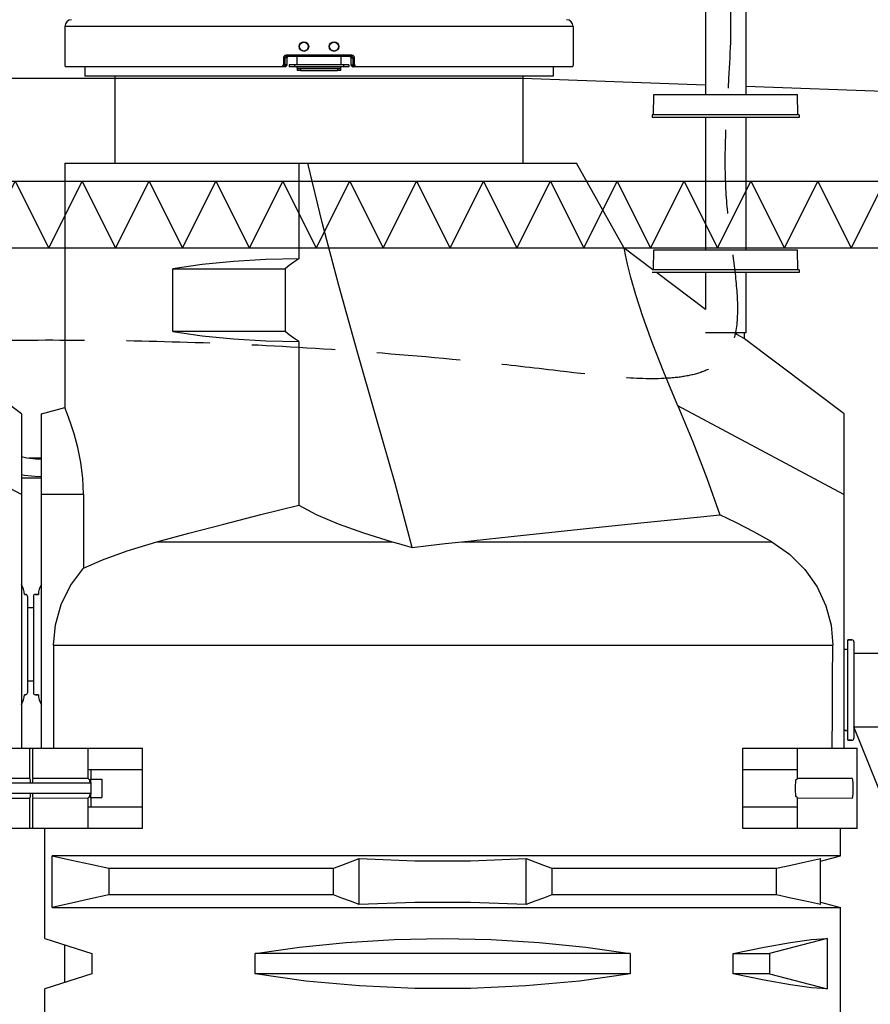
# Model space of a CAD drawing. Extents: x -5790 to 15210, y -2421 to 12429.
# Drawn here: x 3440 to 4712, y 5893 to 7366 of the extents above; entities that cross this region are included whole.
import ezdxf

# ---------------------------------------------------------------- set-up
doc = ezdxf.new("R2010")
doc.units = 0
doc.header["$LTSCALE"] = 50
doc.linetypes.add('DASHED', pattern=[0.75, 0.5, -0.25])
doc.layers.get('0').update_dxf_attribs({"linetype": 'CONTINUOUS'})
doc.layers.get('DEFPOINTS').update_dxf_attribs({"linetype": 'CONTINUOUS'})
for name, color, linetype in [('A5AINE', 15, 'CONTINUOUS'), ('MITAT', 6, 'CONTINUOUS'), ('TEKSTI', 5, 'CONTINUOUS')]:
    doc.layers.add(name, color=color, linetype=linetype)
doc.dimstyles.get("Standard").update_dxf_attribs({"dimtxt": 0.18, "dimasz": 0.18, "dimexe": 0.18, "dimexo": 0.0625, "dimgap": 0.09, "dimtad": 0, "dimtih": 1, "dimtoh": 1, "dimdec": 4, "dimzin": 0, "dimtxsty": 'STANDARD', "dimcen": 0.09, "dimazin": 3, "dimtfac": 1, "dimtdec": 4, "dimtofl": 0, "dimtmove": 0, "dimatfit": 3, "dimtolj": 1, "dimtzin": 0})

# ---------------------------------------------------------------- blocks, each defined once
blk = doc.blocks.new('A5VILLAK')
for p, q in [((0, 0), (0.5, 1)), ((0.5, 1), (1, 0))]:
    blk.add_line(p, q)
blk = doc.blocks.new('_OBLIQUE')
at = {"color": 0, "linetype": 'BYBLOCK'}
blk.add_line((-0.5, -0.5), (0.5, 0.5), dxfattribs=at)
blk = doc.blocks.new('*D29')
at = {"color": 0, "linetype": 'BYBLOCK'}
for p, q in [((4750.5, 6308.1), (4934, 6308.1)), ((4884, 5088.5), (4884, 6308.1)), ((4750.5, 5088.5), (4934, 5088.5))]:
    blk.add_line(p, q, dxfattribs=at)
at = {"layer": 'DEFPOINTS', "color": 0, "linetype": 'BYBLOCK'}
for p in [(4690.5, 6308.1), (4884, 6308.1), (4690.5, 5088.5)]:
    blk.add_point(p, dxfattribs=at)
at = {"color": 0, "linetype": 'BYBLOCK', "xscale": 100, "yscale": 100, "zscale": 100}
for p, rotation in [((4884, 6308.1), 90), ((4884, 5088.5), 270)]:
    blk.add_blockref('_OBLIQUE', p, dxfattribs=dict(at, rotation=rotation))
at = {"color": 0, "linetype": 'BYBLOCK', "insert": (4789, 5698.3), "char_height": 90, "attachment_point": 5, "rotation": 90}
blk.add_mtext('\\A1;1 220', dxfattribs=at)

msp = doc.modelspace()

# ---------------------------------------------------------------- linework, layer by layer
for p, q in [((4465.77191, 7886.12668), (4465.77191, 7253.49668)), ((4525.77191, 7886.12668), (4525.77191, 7253.49668)), ((4267.61021, 7355.53905), (3507.61021, 7355.53905)), ((3507.61021, 7355.53905), (3507.61021, 7297.26668)), ((4267.61021, 7355.53905), (4267.61021, 7297.26668)), ((3834.47819, 7308.89944), (3834.42805, 7308.26668)), ((3834.42805, 7308.26668), (3834.42805, 7298.26668)), ((3839.53695, 7308.26668), (3834.42805, 7308.26668)), ((3834.62964, 7309.5233), (3834.47819, 7308.89944)), ((3834.88246, 7310.12231), (3834.62964, 7309.5233)), ((3835.22613, 7310.66888), (3834.88246, 7310.12231)), ((3835.63361, 7311.13385), (3835.22613, 7310.66888)), ((3836.07117, 7311.50372), (3835.63361, 7311.13385)), ((3836.52125, 7311.78773), (3836.07117, 7311.50372)), ((3836.97601, 7311.99792), (3836.52125, 7311.78773)), ((3836.71465, 7308.58312), (3836.68972, 7308.26668)), ((3836.68972, 7308.26668), (3836.68972, 7298.26668)), ((3836.78995, 7308.89508), (3836.71465, 7308.58312)), ((3836.91563, 7309.19457), (3836.78995, 7308.89508)), ((3837.08644, 7309.46778), (3836.91563, 7309.19457)), ((3837.4332, 7312.1441), (3836.97601, 7311.99792)), ((3837.28897, 7309.70021), (3837.08644, 7309.46778)), ((3837.50654, 7309.88515), (3837.28897, 7309.70021)), ((3837.90438, 7312.23405), (3837.4332, 7312.1441)), ((3837.73041, 7310.02718), (3837.50654, 7309.88515)), ((3837.95665, 7310.13229), (3837.73041, 7310.02718)), ((3838.41256, 7312.26668), (3837.90438, 7312.23405)), ((3838.18412, 7310.20539), (3837.95665, 7310.13229)), ((3838.41858, 7310.25037), (3838.18412, 7310.20539)), ((3936.80786, 7312.26668), (3838.41256, 7312.26668)), ((3838.44725, 7311.26668), (3838.41256, 7312.26668)), ((3838.67149, 7310.26668), (3838.41858, 7310.25037)), ((3838.54202, 7310.53463), (3838.44725, 7311.26668)), ((3838.67149, 7310.26668), (3838.54202, 7310.53463)), ((3936.54893, 7310.26668), (3838.67149, 7310.26668)), ((3839.61575, 7308.88526), (3839.51872, 7308.26621)), ((3839.51872, 7308.26621), (3839.51872, 7298.26668)), ((3839.53695, 7308.26668), (3839.53695, 7298.26668)), ((3839.53703, 7308.26668), (3839.6435, 7308.91689)), ((3839.89793, 7309.44391), (3839.61575, 7308.88526)), ((3839.6435, 7308.91689), (3840.14538, 7309.71447)), ((3840.33671, 7309.88604), (3839.89793, 7309.44391)), ((3840.14538, 7309.71447), (3840.95789, 7310.18884)), ((3840.88721, 7310.16872), (3840.33671, 7309.88604)), ((3841.50037, 7310.26668), (3840.88721, 7310.16872)), ((3840.95789, 7310.18884), (3841.50927, 7310.26661)), ((3855.11021, 7298.12668), (3855.11021, 7310.26668)), ((3920.11021, 7310.26668), (3920.11021, 7298.12668)), ((3933.71253, 7310.26661), (3934.37295, 7310.15291)), ((3934.33321, 7310.16872), (3933.72005, 7310.26668)), ((3934.88371, 7309.88604), (3934.33321, 7310.16872)), ((3934.37295, 7310.15291), (3935.15385, 7309.63349)), ((3935.32249, 7309.44391), (3934.88371, 7309.88604)), ((3935.15385, 7309.63349), (3935.60957, 7308.81057)), ((3935.60467, 7308.88526), (3935.32249, 7309.44391)), ((3935.7017, 7308.26621), (3935.60467, 7308.88526)), ((3935.60957, 7308.81057), (3935.68339, 7308.26668)), ((3935.68347, 7308.26668), (3938.5307, 7308.26668)), ((3935.68347, 7298.26668), (3935.68347, 7308.26668)), ((3935.7017, 7298.26668), (3935.7017, 7308.26621)), ((3936.54893, 7310.26668), (3936.6784, 7310.53463)), ((3936.86557, 7310.24105), (3936.54893, 7310.26668)), ((3936.6784, 7310.53463), (3936.77317, 7311.26668)), ((3936.77317, 7311.26668), (3936.80786, 7312.26668)), ((3937.44402, 7312.21542), (3936.80786, 7312.26668)), ((3937.17849, 7310.16328), (3936.86557, 7310.24105)), ((3937.47697, 7310.03421), (3937.17849, 7310.16328)), ((3938.07277, 7312.05997), (3937.44402, 7312.21542)), ((3937.74556, 7309.86144), (3937.47697, 7310.03421)), ((3937.97128, 7309.65995), (3937.74556, 7309.86144)), ((3938.15062, 7309.44507), (3937.97128, 7309.65995)), ((3938.6726, 7311.80197), (3938.07277, 7312.05997)), ((3938.28922, 7309.22402), (3938.15062, 7309.44507)), ((3938.39299, 7308.99967), (3938.28922, 7309.22402)), ((3938.46652, 7308.77189), (3938.39299, 7308.99967)), ((3938.51322, 7308.53191), (3938.46652, 7308.77189)), ((3938.5307, 7308.26668), (3938.51322, 7308.53191)), ((3938.5307, 7308.26668), (3940.79238, 7308.26668)), ((3938.5307, 7298.26668), (3938.5307, 7308.26668)), ((3939.21258, 7311.45659), (3938.6726, 7311.80197)), ((3939.66659, 7311.05368), (3939.21258, 7311.45659)), ((3940.02745, 7310.62388), (3939.66659, 7311.05368)), ((3940.30635, 7310.18172), (3940.02745, 7310.62388)), ((3940.51521, 7309.73294), (3940.30635, 7310.18172)), ((3940.6632, 7309.27729), (3940.51521, 7309.73294)), ((3940.75719, 7308.79725), (3940.6632, 7309.27729)), ((3940.79238, 7308.26668), (3940.75719, 7308.79725)), ((3940.79238, 7298.26668), (3940.79238, 7308.26668)), ((3836.56013, 7295.26671), (3509.61022, 7295.26668)), ((3537.61021, 7295.26668), (3537.61021, 7281.12668)), ((3833.67642, 7297.29712), (3833.43281, 7297.26668)), ((3833.47101, 7296.26668), (3833.43281, 7297.26668)), ((3833.57538, 7295.53463), (3833.47101, 7296.26668)), ((3833.71796, 7295.26668), (3833.57538, 7295.53463)), ((3833.88712, 7297.37697), (3833.67642, 7297.29712)), ((3834.44563, 7295.35801), (3833.71799, 7295.26668)), ((3834.05796, 7297.48862), (3833.88712, 7297.37697)), ((3834.18847, 7297.61596), (3834.05796, 7297.48862)), ((3834.28357, 7297.74782), (3834.18847, 7297.61596)), ((3834.35021, 7297.87903), (3834.28357, 7297.74782)), ((3834.39425, 7298.00831), (3834.35021, 7297.87903)), ((3834.4196, 7298.13668), (3834.39425, 7298.00831)), ((3834.42805, 7298.26668), (3834.4196, 7298.13668)), ((3839.53695, 7298.26668), (3834.42805, 7298.26668)), ((3835.07516, 7295.59784), (3834.44563, 7295.35801)), ((3835.58542, 7295.93304), (3835.07516, 7295.59784)), ((3835.97499, 7296.31517), (3835.58542, 7295.93304)), ((3836.25872, 7296.71067), (3835.97499, 7296.31517)), ((3836.45753, 7297.10419), (3836.25872, 7296.71067)), ((3836.5889, 7297.4919), (3836.45753, 7297.10419)), ((3837.33786, 7295.37487), (3836.56013, 7295.26671)), ((3836.56032, 7295.26671), (3837.03597, 7295.30713)), ((3836.66452, 7297.87685), (3836.5889, 7297.4919)), ((3836.68972, 7298.26668), (3836.66452, 7297.87685)), ((3837.03597, 7295.30713), (3838.20556, 7295.77058)), ((3838.02084, 7295.66166), (3837.33786, 7295.37487)), ((3838.56443, 7296.06395), (3838.02084, 7295.66166)), ((3838.20556, 7295.77058), (3839.08396, 7296.67911)), ((3838.96271, 7296.5195), (3838.56443, 7296.06395)), ((3839.23251, 7296.98214), (3838.96271, 7296.5195)), ((3839.08396, 7296.67911), (3839.51073, 7297.87029)), ((3839.4007, 7297.42966), (3839.23251, 7296.98214)), ((3839.49085, 7297.85677), (3839.4007, 7297.42966)), ((3839.51872, 7298.26668), (3839.49085, 7297.85677)), ((3839.51073, 7297.87029), (3839.53695, 7298.26668)), ((3843.11021, 7298.12668), (3843.11021, 7295.12668)), ((3932.11021, 7298.12668), (3843.11021, 7298.12668)), ((3932.11021, 7295.12668), (3843.11021, 7295.12668)), ((3851.11021, 7298.12668), (3851.11021, 7295.12668)), ((3855.11021, 7292.93197), (3855.11021, 7295.12668)), ((3855.11021, 7292.93197), (3855.11021, 7289.69523)), ((3855.11021, 7292.93197), (3920.11021, 7292.93197)), ((3855.11021, 7292.69112), (3855.20628, 7292.64007)), ((3855.20628, 7289.64418), (3855.11021, 7289.69523)), ((3855.20628, 7292.64007), (3855.49081, 7292.59098)), ((3855.49081, 7289.59509), (3855.20628, 7289.64418)), ((3855.49081, 7292.59098), (3855.95286, 7292.54574)), ((3855.95286, 7289.54985), (3855.49081, 7289.59509)), ((3855.95286, 7292.54574), (3856.57468, 7292.50608)), ((3856.57468, 7289.5102), (3855.95286, 7289.54985)), ((3856.57468, 7292.50608), (3857.33236, 7292.47354)), ((3857.33236, 7289.47765), (3856.57468, 7289.5102)), ((3857.33236, 7292.47354), (3858.19679, 7292.44936)), ((3858.19679, 7289.45347), (3857.33236, 7289.47765)), ((3858.19679, 7292.44936), (3859.13476, 7292.43447)), ((3859.13476, 7289.43858), (3858.19679, 7289.45347)), ((3859.13476, 7292.43447), (3860.11021, 7292.42944)), ((3860.11021, 7289.43355), (3859.13476, 7289.43858)), ((3860.11021, 7292.42944), (3860.11021, 7289.43355)), ((3860.11021, 7292.42944), (3915.11021, 7292.42944)), ((3860.11021, 7289.43355), (3915.11021, 7289.43355)), ((3915.11021, 7292.42944), (3916.08566, 7292.43447)), ((3915.11021, 7292.42944), (3915.11021, 7289.43355)), ((3916.08566, 7289.43858), (3915.11021, 7289.43355)), ((3916.08566, 7292.43447), (3917.02363, 7292.44936)), ((3917.02363, 7289.45347), (3916.08566, 7289.43858)), ((3917.02363, 7292.44936), (3917.88806, 7292.47354)), ((3917.88806, 7289.47765), (3917.02363, 7289.45347)), ((3917.88806, 7292.47354), (3918.64574, 7292.50608)), ((3918.64574, 7289.5102), (3917.88806, 7289.47765)), ((3918.64574, 7292.50608), (3919.26756, 7292.54574)), ((3919.26756, 7289.54985), (3918.64574, 7289.5102)), ((3919.26756, 7292.54574), (3919.72961, 7292.59098)), ((3919.72961, 7289.59509), (3919.26756, 7289.54985)), ((3919.72961, 7292.59098), (3920.01414, 7292.64007)), ((3920.01414, 7289.64418), (3919.72961, 7289.59509)), ((3920.01414, 7292.64007), (3920.11021, 7292.69112)), ((3920.11021, 7289.69523), (3920.01414, 7289.64418)), ((3920.11021, 7292.93197), (3920.11021, 7295.12668)), ((3920.11021, 7289.69523), (3920.11021, 7292.93197)), ((3924.11021, 7298.12668), (3924.11021, 7295.12668)), ((3932.11021, 7298.12668), (3932.11021, 7295.12668)), ((3935.68347, 7298.26668), (3940.79238, 7298.26668)), ((3935.68354, 7298.26668), (3935.7376, 7297.69848)), ((3935.79316, 7297.52814), (3935.7017, 7298.26668)), ((3935.7376, 7297.69848), (3936.23138, 7296.53573)), ((3936.03244, 7296.89127), (3935.79316, 7297.52814)), ((3936.36375, 7296.37902), (3936.03244, 7296.89127)), ((3936.23138, 7296.53573), (3937.15991, 7295.67945)), ((3936.73769, 7295.99047), (3936.36375, 7296.37902)), ((3937.12396, 7295.70677), (3936.73769, 7295.99047)), ((3937.5099, 7295.5062), (3937.12396, 7295.70677)), ((3937.15991, 7295.67945), (3938.35539, 7295.2837)), ((3937.89315, 7295.37194), (3937.5099, 7295.5062)), ((3938.27813, 7295.29334), (3937.89315, 7295.37194)), ((3938.67341, 7295.26668), (3938.27813, 7295.29334)), ((3938.35539, 7295.2837), (3938.6814, 7295.26669)), ((3938.64303, 7297.44969), (3938.5307, 7298.26668)), ((3938.93375, 7296.75816), (3938.64303, 7297.44969)), ((4265.6102, 7295.26668), (3938.67341, 7295.26668)), ((3939.33111, 7296.21849), (3938.93375, 7296.75816)), ((3939.77159, 7295.82809), (3939.33111, 7296.21849)), ((3940.21671, 7295.56202), (3939.77159, 7295.82809)), ((3940.65232, 7295.39206), (3940.21671, 7295.56202)), ((3941.0783, 7295.2974), (3940.65232, 7295.39206)), ((3940.83, 7297.99441), (3940.79238, 7298.26668)), ((3940.92732, 7297.76393), (3940.83, 7297.99441)), ((3941.06038, 7297.58404), (3940.92732, 7297.76393)), ((3941.20789, 7297.45388), (3941.06038, 7297.58404)), ((3941.50246, 7295.26668), (3941.0783, 7295.2974)), ((3941.35698, 7297.36516), (3941.20789, 7297.45388)), ((3941.50288, 7297.30849), (3941.35698, 7297.36516)), ((3941.50246, 7295.26668), (3941.64503, 7295.53463)), ((3941.64555, 7297.27692), (3941.50288, 7297.30849)), ((3941.64503, 7295.53463), (3941.7494, 7296.26668)), ((3941.78761, 7297.26668), (3941.64555, 7297.27692)), ((3941.7494, 7296.26668), (3941.78761, 7297.26668)), ((4237.61021, 7295.26668), (4237.61021, 7281.12668)), ((2962.61021, 7278.12668), (4192.61021, 7278.12668)), ((4237.61021, 7281.12668), (3537.61021, 7281.12668)), ((3582.61021, 7281.12668), (3582.61021, 7151.12671)), ((4192.61021, 7281.12668), (4192.61021, 7151.12671)), ((4192.61021, 7278.12668), (4465.77191, 7268.16078)), ((4525.77191, 7265.97177), (5321.06021, 7236.95686)), ((4387.97191, 7223.49668), (4388.49557, 7253.49668)), ((4388.49557, 7253.49668), (4603.04826, 7253.49668)), ((4603.57191, 7223.49668), (4603.04826, 7253.49668)), ((4605.77191, 7223.49668), (4385.77191, 7223.49668)), ((4385.77191, 7223.49668), (4385.77191, 7219.49668)), ((4605.77191, 7219.49668), (4385.77191, 7219.49668)), ((4465.77191, 7219.49668), (4465.77191, 7021.49668)), ((4525.77191, 7219.49668), (4525.77191, 7021.49668)), ((4605.77191, 7223.49668), (4605.77191, 7219.49668)), ((3507.61021, 7151.12672), (4272.89323, 7151.1267)), ((3507.61021, 7151.12668), (3507.61021, 6785.5049)), ((3857.61021, 7151.12668), (3857.61021, 7007.72922)), ((3892.26689, 7062.29495), (3871.05655, 7151.12668)), ((4343.90124, 7023.81291), (4272.85374, 7151.19436)), ((3917.18684, 6967.91461), (3892.26689, 7062.29495)), ((4344.2228, 7021.8096), (4343.75969, 7024.08556)), ((4386.98004, 6991.49668), (4343.90835, 7023.97347)), ((4345.91132, 7013.84928), (4344.2228, 7021.8096)), ((4349.10155, 6999.94804), (4345.91132, 7013.84928)), ((4387.97191, 6991.49668), (4388.49557, 7021.49668)), ((4388.49557, 7021.49668), (4603.04826, 7021.49668)), ((4603.57191, 6991.49668), (4603.04826, 7021.49668)), ((3713.11029, 6999.36344), (3669.26213, 6992.99201)), ((3759.68066, 7003.9834), (3713.11029, 6999.36344)), ((3808.2625, 7006.79236), (3759.68066, 7003.9834)), ((3857.61021, 7007.72922), (3808.2625, 7006.79236)), ((3842.94052, 6998.00717), (3837.11131, 6992.99201)), ((3849.78131, 7002.92441), (3842.94052, 6998.00717)), ((3857.61021, 7007.72922), (3849.78131, 7002.92441)), ((4354.17688, 6980.008), (4349.10155, 6999.94804)), ((3669.26213, 6899.26134), (3669.26213, 6992.99201)), ((3669.26213, 6992.99201), (3837.11131, 6992.99201)), ((3837.11131, 6992.99201), (3837.11131, 6899.26134)), ((4361.64044, 6953.86067), (4354.17688, 6980.008)), ((4605.77191, 6991.49668), (4385.77191, 6991.49668)), ((4605.77191, 6987.49668), (4385.77191, 6987.49668)), ((4465.77191, 6932.08627), (4392.28496, 6987.49668)), ((4465.77191, 6987.49668), (4465.77191, 6932.08627)), ((4525.77191, 6987.49668), (4525.77191, 6897.12668)), ((4605.77191, 6991.49668), (4605.77191, 6987.49668)), ((3944.71749, 6870.05342), (3917.18684, 6967.91461)), ((4372.00008, 6921.47085), (4361.64044, 6953.86067)), ((4385.70039, 6882.89077), (4372.00008, 6921.47085)), ((3837.11131, 6899.26134), (3669.26213, 6899.26134)), ((3669.26213, 6899.26134), (3713.11112, 6892.88982)), ((3713.11112, 6892.88982), (3759.68184, 6888.26987)), ((3842.94211, 6894.24494), (3837.11131, 6899.26134)), ((3849.78321, 6889.32769), (3842.94211, 6894.24494)), ((4525.77191, 6897.12668), (4465.77191, 6897.12668)), ((4512.58874, 6894.77614), (4509.00504, 6897.12668)), ((4518.70985, 6891.13055), (4512.58874, 6894.77614)), ((4522.48989, 6889.03615), (4518.70985, 6891.13055)), ((4523.77191, 6888.35322), (4523.77191, 6897.12668)), ((3442.68643, 6776.06921), (3293.772, 6888.35322)), ((3759.68184, 6888.26987), (3808.26341, 6885.46096)), ((3808.26341, 6885.46096), (3857.61021, 6884.52414)), ((3857.61021, 6884.52414), (3849.78321, 6889.32769)), ((3857.61021, 6884.52414), (3857.61021, 6639.75816)), ((4403.045, 6838.28968), (4385.70039, 6882.89077)), ((4523.77191, 6888.35322), (4522.48989, 6889.03615)), ((4672.68643, 6776.06921), (4523.772, 6888.35322)), ((3973.36991, 6770.76448), (3944.71749, 6870.05342)), ((4423.99592, 6788.31886), (4403.045, 6838.28968)), ((3442.61021, 6655.3003), (3193.99592, 6788.31886)), ((4672.61021, 6655.3003), (4423.99592, 6788.31886)), ((4423.99592, 6788.31886), (4446.41125, 6734.47987)), ((3442.61021, 6776.12451), (3442.61021, 6276.12668)), ((3472.61021, 6776.12668), (3507.61021, 6785.5049)), ((3472.61021, 6276.12668), (3472.61021, 6776.12668)), ((3508.6409, 6782.97241), (3507.61021, 6785.5049)), ((3511.65118, 6775.32282), (3508.6409, 6782.97241)), ((3516.21263, 6762.86364), (3511.65118, 6775.32282)), ((4672.61021, 6776.12451), (4672.61021, 6276.12668)), ((3521.6561, 6746.08168), (3516.21263, 6762.86364)), ((4001.36865, 6672.11028), (3973.36991, 6770.76448)), ((3527.05746, 6725.97896), (3521.6561, 6746.08168)), ((4446.41125, 6734.47987), (4467.36314, 6680.03428)), ((3531.58958, 6703.37091), (3527.05746, 6725.97896)), ((3442.61021, 6712.35961), (3450.81578, 6710.29555)), ((3450.81578, 6710.29555), (3468.10187, 6708.51216)), ((3472.61021, 6709.99668), (3453.71272, 6709.99668)), ((3468.10187, 6708.51216), (3472.61021, 6708.77691)), ((3534.49915, 6679.69962), (3531.58958, 6703.37091)), ((3442.61021, 6685.65455), (3447.09164, 6684.5521)), ((3472.61021, 6679.99668), (3442.61021, 6679.99668)), ((3447.09164, 6684.5521), (3468.29501, 6682.50216)), ((3468.29501, 6682.50216), (3472.61021, 6682.7794)), ((3535.47067, 6656.12668), (3534.49915, 6679.69962)), ((4026.78925, 6576.2211), (4001.36865, 6672.11028)), ((4467.36314, 6680.03428), (4486.83547, 6625.02396)), ((3472.61021, 6656.12668), (3535.47067, 6656.12668)), ((3535.47067, 6656.12668), (3535.47067, 6545.27118)), ((3800.60833, 6625.36765), (3857.61021, 6639.75816)), ((3857.61021, 6639.75816), (3883.5606, 6625.74599)), ((3693.17042, 6597.55494), (3745.39488, 6611.19078)), ((3745.39488, 6611.19078), (3800.60833, 6625.36765)), ((3883.5606, 6625.74599), (3916.12454, 6611.64529)), ((3916.12454, 6611.64529), (3954.04337, 6597.96947)), ((4310.91825, 6606.9332), (4369.11098, 6612.9626)), ((4369.11098, 6612.9626), (4418.96659, 6618.09306)), ((4418.96659, 6618.09306), (4458.34417, 6622.12192)), ((4458.34417, 6622.12192), (4486.83547, 6625.02396)), ((4512.09062, 6613.04427), (4486.83547, 6625.02396)), ((4538.06818, 6599.69078), (4512.09062, 6613.04427)), ((3645.35988, 6584.86888), (3693.17042, 6597.55494)), ((3954.04337, 6597.96947), (3996.84388, 6584.86888)), ((4174.94487, 6592.6772), (4245.26875, 6600.07909)), ((4245.26875, 6600.07909), (4310.91825, 6606.9332)), ((4564.68806, 6584.86888), (4538.06818, 6599.69078)), ((3600.62951, 6571.42701), (3645.35988, 6584.86888)), ((3645.35988, 6584.86888), (3996.84388, 6584.86888)), ((3996.84388, 6584.86888), (4006.63653, 6582.07858)), ((4006.63653, 6582.07858), (4016.62142, 6579.19531)), ((4051.50364, 6579.24351), (4076.3864, 6582.13028)), ((4076.3864, 6582.13028), (4101.37577, 6584.86888)), ((4101.37577, 6584.86888), (4174.94487, 6592.6772)), ((4101.37577, 6584.86888), (4564.68806, 6584.86888)), ((4564.68806, 6584.86888), (4591.42577, 6566.21068)), ((3563.70436, 6557.75647), (3600.62951, 6571.42701)), ((4016.62142, 6579.19531), (4026.78925, 6576.2211)), ((4026.78925, 6576.2211), (4051.50364, 6579.24351)), ((3535.47067, 6545.27118), (3563.70436, 6557.75647)), ((4591.42577, 6566.21068), (4614.28778, 6543.51117)), ((3516.19255, 6519.38288), (3535.47067, 6545.27118)), ((4614.28778, 6543.51117), (4632.51324, 6517.58573)), ((3502.12467, 6490.82974), (3516.19255, 6519.38288)), ((4632.51324, 6517.58573), (4645.68466, 6489.20934)), ((3448.61021, 6506.11668), (3447.09896, 6506.11668)), ((3447.09896, 6506.11668), (3448.61021, 6506.11668)), ((3451.61021, 6503.11668), (3451.61021, 6359.13668)), ((3460.61021, 6503.11668), (3460.61021, 6359.13668)), ((3468.12146, 6506.11668), (3463.61021, 6506.11668)), ((3463.61021, 6506.11668), (3468.12146, 6506.11668)), ((3460.61021, 6486.12668), (3451.61021, 6486.12668)), ((3493.65749, 6460.70372), (3502.12467, 6490.82974)), ((4645.68466, 6489.20934), (4653.40703, 6459.87229)), ((3490.86531, 6430.11141), (3493.65749, 6460.70372)), ((4653.40703, 6459.87229), (4655.87361, 6430.11141)), ((4678.60021, 6288.13668), (4678.60021, 6438.11668)), ((4684.61021, 6438.11668), (4678.60021, 6438.11668)), ((4678.60021, 6438.11668), (4684.61021, 6438.11668)), ((4687.61021, 6435.11668), (4687.61021, 6291.13668)), ((3490.86531, 6430.11141), (4655.87361, 6430.11141)), ((3490.86531, 6430.11141), (3490.86531, 6276.12668)), ((4655.65785, 6378.67553), (4655.87361, 6430.11141)), ((4675.38744, 6423.57668), (4672.61021, 6423.57668)), ((4678.60021, 6423.57668), (4676.38744, 6423.57668)), ((4687.61021, 6418.12668), (5294.56021, 6418.12668)), ((3460.61021, 6376.12668), (3451.61021, 6376.12668)), ((4655.44043, 6327.3472), (4655.65785, 6378.67553)), ((3448.61021, 6356.13668), (3447.09896, 6356.13668)), ((3447.09896, 6356.13668), (3448.61021, 6356.13668)), ((3468.12146, 6356.13668), (3463.61021, 6356.13668)), ((3463.61021, 6356.13668), (3468.12146, 6356.13668)), ((4655.22136, 6276.12668), (4655.44043, 6327.3472)), ((4675.38744, 6302.67668), (4672.61021, 6302.67668)), ((4678.60021, 6302.67668), (4676.38744, 6302.67668)), ((4687.61021, 6308.12668), (5294.56021, 6308.12668)), ((4684.61021, 6288.13668), (4678.60021, 6288.13668)), ((4678.60021, 6288.13668), (4684.61021, 6288.13668)), ((3291.61104, 6276.12668), (3623.60938, 6276.12668)), ((3455.27908, 6230.83508), (3455.27908, 6276.12668)), ((3459.94134, 6230.83508), (3459.94134, 6276.12668)), ((3542.32308, 6230.60912), (3542.32308, 6276.12668)), ((3623.60938, 6156.12668), (3623.60938, 6276.12668)), ((4521.61104, 6276.12668), (4692.61021, 6276.12668)), ((4521.61104, 6156.12668), (4521.61104, 6276.12668)), ((4602.89734, 6230.60912), (4602.89734, 6276.12668)), ((4692.61021, 6156.12668), (4692.61021, 6276.12668)), ((3623.60938, 6243.62668), (3542.32308, 6243.62668)), ((3546.25366, 6243.62668), (3546.25366, 6229.62668)), ((4602.89734, 6243.62668), (4521.61104, 6243.62668)), ((3455.27919, 6230.83477), (3372.89765, 6230.60943)), ((3456.02202, 6228.60955), (3455.27919, 6230.83477)), ((3456.10223, 6227.47587), (3456.02202, 6228.60955)), ((3459.1984, 6228.60955), (3459.11822, 6227.47669)), ((3459.94123, 6230.83477), (3459.1984, 6228.60955)), ((3542.32277, 6230.60943), (3459.94123, 6230.83477)), ((3542.32308, 6230.60912), (3544.31991, 6228.60955)), ((3544.31991, 6228.60955), (3544.56128, 6227.4631)), ((3545.59318, 6229.486), (3545.65012, 6229.64431)), ((3545.5932, 6229.48604), (3545.60267, 6229.51114)), ((3545.60267, 6229.51114), (3545.69491, 6229.62668)), ((3545.6438, 6229.62668), (3562.8226, 6229.62668)), ((3545.69491, 6229.62668), (3545.78715, 6229.51114)), ((3545.78715, 6229.51114), (3545.8778, 6229.16657)), ((3545.8778, 6229.16657), (3545.96532, 6228.59886)), ((3545.96532, 6228.59886), (3546.0482, 6227.81778)), ((3562.8226, 6229.62668), (3562.8226, 6202.62668)), ((4600.65914, 6227.4631), (4600.90051, 6228.60955)), ((4600.90051, 6228.60955), (4602.89734, 6230.60912)), ((4685.27919, 6230.83477), (4602.89765, 6230.60943)), ((4686.02202, 6228.60955), (4685.27919, 6230.83477)), ((4686.10223, 6227.47587), (4686.02202, 6228.60955)), ((3364.54352, 6224.12668), (3545.96952, 6224.12668)), ((3456.16929, 6224.72625), (3456.10223, 6227.47587)), ((3456.176, 6224.12668), (3456.16929, 6224.72625)), ((3459.05113, 6224.72613), (3459.04442, 6224.12668)), ((3459.11822, 6227.47669), (3459.05113, 6224.72613)), ((3544.56128, 6227.4631), (3544.76021, 6224.73095)), ((3544.76021, 6224.73095), (3544.78052, 6224.12668)), ((3546.0482, 6227.81778), (3546.12504, 6226.83668)), ((3546.12504, 6226.83668), (3546.19452, 6225.67236)), ((3546.19452, 6225.67236), (3546.25545, 6224.34473)), ((3546.25545, 6224.34473), (3546.30679, 6222.87668)), ((3546.30679, 6222.87668), (3546.34767, 6221.29285)), ((3546.34767, 6221.29285), (3546.37737, 6219.62079)), ((3546.37737, 6219.62079), (3546.3954, 6217.88887)), ((3546.3954, 6214.36449), (3546.37737, 6212.63256)), ((3546.3954, 6217.88887), (3546.40145, 6216.12668)), ((3546.40145, 6216.12668), (3546.3954, 6214.36449)), ((4600.28054, 6216.12668), (4600.32783, 6220.79227)), ((4600.32783, 6211.46109), (4600.28054, 6216.12668)), ((4600.32783, 6220.79227), (4600.46021, 6224.73095)), ((4600.46021, 6224.73095), (4600.65914, 6227.4631)), ((4686.16929, 6224.72625), (4686.10223, 6227.47587)), ((4686.21372, 6220.75507), (4686.16929, 6224.72625)), ((4686.22926, 6216.12668), (4686.21372, 6220.75507)), ((4686.21374, 6211.50035), (4686.22926, 6216.12668)), ((3545.96952, 6208.12668), (3364.54352, 6208.12668)), ((3372.89765, 6201.64392), (3455.27919, 6201.41858)), ((3455.27908, 6156.12668), (3455.27908, 6201.41827)), ((3455.27919, 6201.41858), (3456.02202, 6203.64381)), ((3456.02202, 6203.64381), (3456.1022, 6204.77666)), ((3456.1022, 6204.77666), (3456.16929, 6207.52723)), ((3456.16929, 6207.52723), (3456.176, 6208.12668)), ((3459.04442, 6208.12668), (3459.05113, 6207.52711)), ((3459.05113, 6207.52711), (3459.11819, 6204.77749)), ((3459.11819, 6204.77749), (3459.1984, 6203.64381)), ((3459.1984, 6203.64381), (3459.94123, 6201.41858)), ((3459.94123, 6201.41858), (3542.32277, 6201.64392)), ((3459.94134, 6156.12668), (3459.94134, 6201.41827)), ((3544.31991, 6203.64381), (3542.32308, 6201.64423)), ((3542.32308, 6156.12668), (3542.32308, 6201.64423)), ((3544.56128, 6204.79026), (3544.31991, 6203.64381)), ((3544.76021, 6207.52241), (3544.56128, 6204.79026)), ((3544.78052, 6208.12668), (3544.76021, 6207.52241)), ((3545.59318, 6202.76736), (3545.65009, 6202.60915)), ((3545.60267, 6202.74222), (3545.5932, 6202.76732)), ((3545.69491, 6202.62668), (3545.60267, 6202.74222)), ((3545.64379, 6202.62668), (3562.82259, 6202.62668)), ((3545.78715, 6202.74222), (3545.69491, 6202.62668)), ((3545.8778, 6203.08679), (3545.78715, 6202.74222)), ((3545.96532, 6203.65449), (3545.8778, 6203.08679)), ((3546.0482, 6204.43558), (3545.96532, 6203.65449)), ((3546.12504, 6205.41667), (3546.0482, 6204.43558)), ((3546.19452, 6206.58099), (3546.12504, 6205.41667)), ((3546.25545, 6207.90863), (3546.19452, 6206.58099)), ((3546.25366, 6202.62668), (3546.25366, 6188.62668)), ((3546.30679, 6209.37668), (3546.25545, 6207.90863)), ((3546.34767, 6210.9605), (3546.30679, 6209.37668)), ((3546.37737, 6212.63256), (3546.34767, 6210.9605)), ((4600.46021, 6207.52241), (4600.32783, 6211.46109)), ((4600.65914, 6204.79026), (4600.46021, 6207.52241)), ((4600.90051, 6203.64381), (4600.65914, 6204.79026)), ((4602.89734, 6201.64423), (4600.90051, 6203.64381)), ((4602.89734, 6156.12668), (4602.89734, 6201.64423)), ((4602.89765, 6201.64392), (4685.27919, 6201.41858)), ((4685.27919, 6201.41858), (4686.02202, 6203.64381)), ((4686.02202, 6203.64381), (4686.1022, 6204.77666)), ((4686.1022, 6204.77666), (4686.16929, 6207.52723)), ((4686.16929, 6207.52723), (4686.21374, 6211.50035)), ((3542.32308, 6188.62668), (3623.60938, 6188.62668)), ((4521.61104, 6188.62668), (4602.89734, 6188.62668)), ((3623.60938, 6156.12668), (3291.61104, 6156.12668)), ((3477.61021, 5991.36216), (3477.61021, 6156.12668)), ((4692.61021, 6156.12668), (4521.61104, 6156.12668)), ((4667.61021, 6115.35408), (4667.61021, 6156.12668)), ((4667.61021, 6115.35408), (3488.64294, 6115.35408)), ((3488.64294, 6037.84119), (3488.64294, 6115.35408)), ((3488.64294, 6115.35408), (3517.54134, 6108.72398)), ((3934.7153, 6105.95201), (3947.61021, 6110.97639)), ((3947.61021, 6110.97938), (4030.91908, 6107.72733)), ((3947.61021, 6042.21888), (3947.61021, 6110.97639)), ((4114.30119, 6107.7274), (4197.61021, 6110.98271)), ((4197.61021, 6042.21816), (4197.61021, 6110.98271)), ((4197.61021, 6110.97639), (4210.50512, 6105.95201)), ((4615.27557, 6105.95201), (4637.61021, 6110.97639)), ((4637.61021, 6042.21888), (4637.61021, 6110.97639)), ((4637.61138, 6107.31591), (4667.61021, 6115.35408)), ((3517.54134, 6108.72398), (3545.8549, 6102.46688)), ((3545.8549, 6102.46688), (3573.58462, 6096.59763)), ((3573.58462, 6096.59763), (3909.51987, 6096.59763)), ((3573.58462, 6096.59763), (3573.58462, 6056.59763)), ((3909.51987, 6096.59763), (3922.01861, 6101.15661)), ((3909.51987, 6056.59763), (3909.51987, 6096.59763)), ((3922.01861, 6101.15661), (3934.7153, 6105.95201)), ((4030.91908, 6107.72733), (4114.30119, 6107.7274)), ((4210.50512, 6105.95201), (4223.20181, 6101.15661)), ((4223.20181, 6101.15661), (4235.70055, 6096.59763)), ((4235.70055, 6096.59763), (4571.6358, 6096.59763)), ((4235.70055, 6096.59763), (4235.70055, 6056.59763)), ((4571.6358, 6096.59763), (4593.28425, 6101.15661)), ((4571.6358, 6056.59763), (4571.6358, 6096.59763)), ((4593.28425, 6101.15661), (4615.27557, 6105.95201)), ((3573.58462, 6056.59763), (3545.8549, 6050.72839)), ((3909.51987, 6056.59763), (3573.58462, 6056.59763)), ((3922.01861, 6052.03865), (3909.51987, 6056.59763)), ((3934.7153, 6047.24325), (3922.01861, 6052.03865)), ((4223.20181, 6052.03865), (4210.50512, 6047.24325)), ((4235.70055, 6056.59763), (4223.20181, 6052.03865)), ((4571.6358, 6056.59763), (4235.70055, 6056.59763)), ((4593.28425, 6052.03865), (4571.6358, 6056.59763)), ((4615.27557, 6047.24325), (4593.28425, 6052.03865)), ((3517.54134, 6044.47129), (3488.64294, 6037.84119)), ((3488.64294, 6037.84119), (4667.61021, 6037.84119)), ((3545.8549, 6050.72839), (3517.54134, 6044.47129)), ((3947.61021, 6042.21888), (3934.7153, 6047.24325)), ((4030.91901, 6045.46763), (3947.61021, 6042.22181)), ((4114.30125, 6045.46755), (4030.91901, 6045.46763)), ((4197.61021, 6042.21816), (4114.30125, 6045.46755)), ((4210.50512, 6047.24325), (4197.61021, 6042.21888)), ((4637.61021, 6042.21888), (4615.27557, 6047.24325)), ((4637.61286, 6045.87895), (4667.61021, 6037.84119)), ((4667.61021, 5869.88312), (4667.61021, 6037.84119)), ((3477.61021, 5991.36216), (3547.90404, 5968.86216)), ((3507.61021, 5926.48673), (3507.61021, 5981.75961)), ((3792.05996, 5968.86216), (3858.68595, 5978.6269)), ((3858.68595, 5978.6269), (3928.23486, 5985.67044)), ((3928.23486, 5985.67044), (4000.04333, 5989.94042)), ((4000.04333, 5989.94042), (4072.61021, 5991.36216)), ((4072.61021, 5991.36216), (4145.17854, 5989.94036)), ((4145.17854, 5989.94036), (4216.98745, 5985.67029)), ((4216.98745, 5985.67029), (4286.53583, 5978.62673)), ((4286.53583, 5978.62673), (4353.16046, 5968.86216)), ((4506.8257, 5968.86216), (4553.537, 5978.6269)), ((4553.537, 5978.6269), (4592.793, 5985.67044)), ((4647.33601, 5991.36216), (4561.244, 5968.86216)), ((4592.793, 5985.67044), (4624.264, 5989.94042)), ((4624.264, 5989.94042), (4647.33599, 5991.36215)), ((4647.33601, 5991.36216), (4647.33601, 5916.36216)), ((3547.90404, 5968.86216), (3547.90404, 5938.86216)), ((4353.16046, 5968.86216), (3792.05996, 5968.86216)), ((3792.05996, 5938.86216), (3792.05996, 5968.86216)), ((4353.16046, 5968.86216), (4353.16046, 5938.86216)), ((4506.8257, 5968.86216), (4561.244, 5968.86216)), ((4506.8257, 5938.86216), (4506.8257, 5968.86216)), ((4561.244, 5968.86216), (4561.244, 5938.86216)), ((3547.90404, 5938.86216), (3477.61587, 5916.36397)), ((4353.16046, 5938.86216), (3792.05996, 5938.86216)), ((3868.18456, 5927.95564), (3792.05996, 5938.86216)), ((4353.16046, 5938.86216), (4277.03586, 5927.95564)), ((4561.244, 5938.86216), (4506.8257, 5938.86216)), ((4553.53615, 5929.09758), (4506.8257, 5938.86216)), ((4561.244, 5938.86216), (4647.33601, 5916.36216)), ((3948.32576, 5920.56333), (3868.18456, 5927.95564)), ((4030.90894, 5916.83049), (3948.32576, 5920.56333)), ((4196.89466, 5920.56333), (4114.31148, 5916.83049)), ((4277.03586, 5927.95564), (4196.89466, 5920.56333)), ((4592.79205, 5922.05402), (4553.53615, 5929.09758)), ((4624.26345, 5917.78395), (4592.79205, 5922.05402)), ((3477.61021, 5869.88312), (3477.61021, 5916.36216)), ((4114.31148, 5916.83049), (4030.90894, 5916.83049)), ((4647.33599, 5916.36216), (4624.26345, 5917.78395))]:
    msp.add_line(p, q)
for centre, radius in [((3865.11021, 7325.30744), 7.1), ((3865.11021, 7325.30744), 6.59082), ((3910.11021, 7325.30744), 7.1), ((3910.11021, 7325.30744), 6.59082)]:
    msp.add_circle(centre, radius)
for centre, radius, start, end in [((3517.61021, 7355.53905), 10, 91.58203501, 180), ((4257.61021, 7355.53905), 10, 0, 88.41796499), ((3509.61021, 7297.26668), 2, 180, 270), ((4265.61021, 7297.26668), 2, 270, 0), ((3415.27021, 6504.45668), 32, 2.99326174, 31.03660198), ((3499.95021, 6504.45668), 32, 148.96339802, 177.00673826), ((3448.61021, 6503.11668), 3, 0, 90), ((3463.61021, 6503.11668), 3, 90, 180), ((4684.61021, 6435.11668), 3, 0, 90), ((4675.88744, 6423.57668), 0.5, 0, 180), ((3415.27021, 6357.79668), 32, 328.96339802, 357.00673826), ((3448.61021, 6359.13668), 3, 270, 0), ((3463.61021, 6359.13668), 3, 180, 270), ((3499.95021, 6357.79668), 32, 182.99326174, 211.03660198), ((4675.88744, 6302.67668), 0.5, 180, 0), ((4684.61021, 6291.13668), 3, 270, 0)]:
    msp.add_arc(centre, radius, start, end)
at = {"linetype": 'DASHED', "ltscale": 5}
msp.add_open_spline([(4494.66662, 7949.86397), (4504.50552, 7862.06805), (4474.21246, 7659.03694), (4518.0641, 7362.52127), (4478.34142, 7110.88633), (4556.02863, 6799.08186), (3704.81657, 6918.30801), (3050.23827, 6865.37106), (1872.75009, 6848.50516), (1055.1159, 6971.07734), (367.20428, 6648.76801), (-191.83348, 6734.62792), (-595.93125, 6772.32641), (-826.88237, 6804.77257)], degree=3, knots=[0, 0, 0, 0, 265.0365018321, 610.9271816822, 868.7194054635, 1084.4248953383, 1345.5094491543, 2802.3121985555, 3523.2538828668, 4792.7304665991, 5205.7905278417, 5734.3484475775, 6435.8032286413, 6435.8032286413, 6435.8032286413, 6435.8032286413], dxfattribs=at)
at = {"layer": 'A5AINE'}
msp.add_lwpolyline([(783.57263, 7124.07722), (5783.57263, 7124.07722), (5783.57263, 7024.07722), (783.57263, 7024.07722)], close=True, dxfattribs=at)
at = {"layer": 'DEFPOINTS', "color": 0, "linetype": 'BYBLOCK'}
msp.add_point((4272.53562, 7151.1267), dxfattribs=at)
at = {"layer": 'TEKSTI'}
msp.add_line((4821.59352, 5973.35916), (4687.61021, 6308.12668), dxfattribs=at)

# ---------------------------------------------------------------- block references
at = {"layer": 'A5AINE', "xscale": 100, "yscale": 100, "zscale": 100}
for p in [(3383.57263, 7024.07722), (3483.57263, 7024.07722), (3583.57263, 7024.07722), (3683.57263, 7024.07722), (3783.57263, 7024.07722), (3883.57263, 7024.07722), (3983.57263, 7024.07722), (4083.57263, 7024.07722), (4183.57263, 7024.07722), (4283.57263, 7024.07722), (4383.57263, 7024.07722), (4483.57263, 7024.07722), (4583.57263, 7024.07722), (4683.57263, 7024.07722)]:
    msp.add_blockref('A5VILLAK', p, dxfattribs=at)

# ---------------------------------------------------------------- dimensions: what is measured, and where the dimension line sits
at = {"layer": 'MITAT'}
dim = msp.add_linear_dim(base=(4883.97785, 6308.12668), p1=(4690.47352, 5088.54692), p2=(4690.47352, 6308.12668), angle=90, text='1 220', dimstyle='STANDARD', override={"dimtxt": 90, "dimasz": 100, "dimexe": 50, "dimexo": 60, "dimgap": 50, "dimtad": 1, "dimtih": 0, "dimtoh": 0, "dimzin": 8, "dimblk1": 'OBLIQUE', "dimblk2": 'OBLIQUE', "dimsah": 1, "dimcen": 2.5, "dimtofl": 1}, dxfattribs=at)
dim.commit()
dim.dimension.update_dxf_attribs({"geometry": '*D29', "text_midpoint": (4788.97785, 5698.3368)})

doc.saveas('drawing.dxf')
